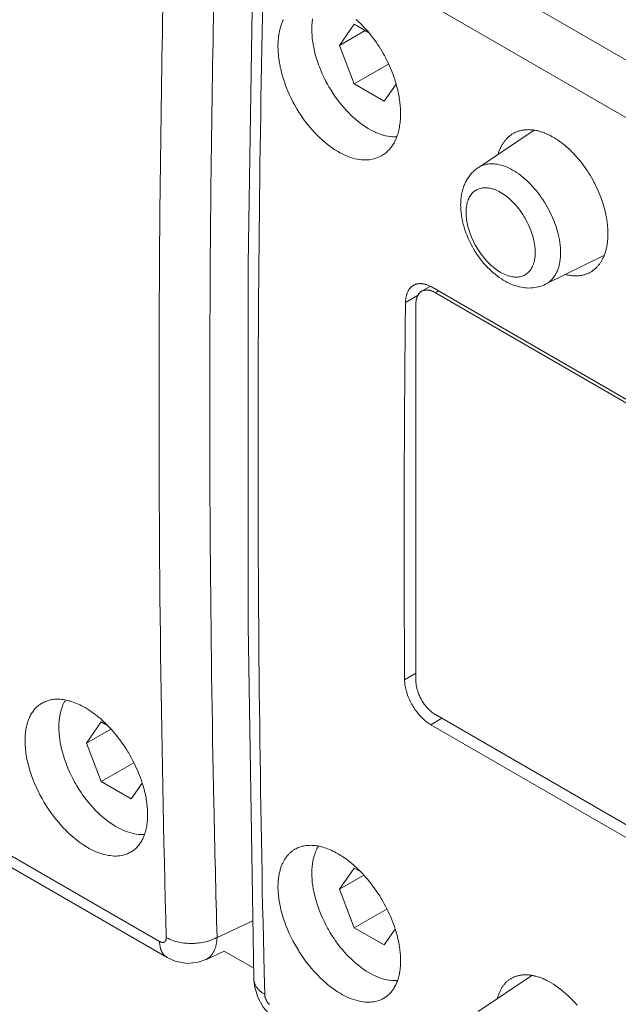
# Model space of a CAD drawing. Units: inches. Extents: x 66 to 503, y 33 to 399.
# Drawn here: x 358 to 374, y 293 to 320 of the extents above; entities that cross this region are included whole.
import ezdxf

# ---------------------------------------------------------------- set-up
doc = ezdxf.new("R2010")
doc.units = ezdxf.units.IN
doc.header["$MEASUREMENT"] = 0
doc.layers.add('Layer 1', color=7, linetype='Continuous')

msp = doc.modelspace()

# ---------------------------------------------------------------- linework, layer by layer
at = {"layer": 'Layer 1', "color": 7, "lineweight": 18}
for points in [[(365.584, 323.865), (390.821, 309.295)], [(364.425, 322.981), (364.267, 313.173), (364.267, 303.391), (364.425, 293.792)], [(364.914, 322.687), (390.151, 308.117)], [(365.079, 319.117), (365.08, 319.121), (365.08, 319.154), (365.082, 319.186), (365.084, 319.218), (365.086, 319.249), (365.089, 319.28), (365.089, 319.284), (365.093, 319.315), (365.096, 319.345), (365.1, 319.374), (365.105, 319.403), (365.11, 319.432), (365.116, 319.46), (365.121, 319.487), (365.127, 319.514), (365.134, 319.541), (365.141, 319.567), (365.148, 319.593), (365.156, 319.618), (365.164, 319.643), (365.172, 319.668), (365.181, 319.692), (365.19, 319.715)], [(365.19, 319.715), (365.194, 319.724), (365.204, 319.748), (365.214, 319.771), (365.224, 319.793)], [(365.996, 319.524), (365.997, 319.546), (365.997, 319.582), (365.999, 319.617), (366, 319.652), (366.003, 319.686), (366.006, 319.719), (366.01, 319.752), (366.013, 319.78), (366.018, 319.812)], [(367.148, 319.667), (366.744, 319.092)], [(367.529, 319.447), (367.148, 319.667)], [(367.202, 319.795), (367.255, 319.747), (367.307, 319.697), (367.358, 319.645), (367.41, 319.592), (367.461, 319.536), (367.511, 319.478), (367.533, 319.453)], [(365.996, 319.524), (365.998, 319.445), (366.002, 319.364), (366.01, 319.281), (366.02, 319.196), (366.034, 319.109), (366.048, 319.035), (366.068, 318.944), (366.091, 318.852), (366.117, 318.759), (366.147, 318.665), (366.18, 318.571), (366.2, 318.518), (366.238, 318.423), (366.279, 318.327), (366.323, 318.233), (366.371, 318.139), (366.421, 318.045), (366.441, 318.009), (366.462, 317.974), (366.517, 317.883), (366.574, 317.794), (366.632, 317.707), (366.693, 317.623), (366.756, 317.541), (366.804, 317.482), (366.869, 317.406), (366.936, 317.332), (366.989, 317.276), (367.057, 317.209), (367.125, 317.145), (367.184, 317.093), (367.253, 317.036), (367.321, 316.982), (367.386, 316.935), (367.454, 316.89), (367.521, 316.847), (367.524, 316.845), (367.591, 316.807), (367.657, 316.773), (367.722, 316.742), (367.732, 316.737), (367.796, 316.711), (367.859, 316.688), (367.92, 316.668), (367.937, 316.663), (367.997, 316.648), (368.055, 316.635), (368.112, 316.626), (368.134, 316.624), (368.189, 316.619), (368.242, 316.617), (368.294, 316.618)], [(366.744, 319.092), (367.444, 319.496)], [(367.533, 319.453), (367.576, 319.401), (367.618, 319.347), (367.66, 319.292), (367.701, 319.237), (367.741, 319.18), (367.781, 319.122), (367.819, 319.063), (367.857, 319.003), (367.893, 318.943), (367.929, 318.881), (367.964, 318.819), (367.981, 318.787), (367.999, 318.753), (368.031, 318.69), (368.062, 318.626), (368.092, 318.562), (368.12, 318.498), (368.148, 318.433), (368.173, 318.369), (368.198, 318.304), (368.221, 318.24), (368.243, 318.175), (368.264, 318.111), (368.283, 318.046)], [(365.166, 318.399), (365.161, 318.417), (365.152, 318.459), (365.142, 318.501), (365.134, 318.543), (365.126, 318.584), (365.12, 318.616), (365.113, 318.657), (365.107, 318.697), (365.101, 318.737), (365.097, 318.777), (365.092, 318.816), (365.089, 318.855), (365.086, 318.894), (365.083, 318.932), (365.081, 318.97), (365.08, 319.007), (365.079, 319.044), (365.079, 319.081), (365.079, 319.117)], [(366.744, 319.092), (367.148, 318.051)], [(367.148, 318.051), (368.074, 318.586)], [(367.89, 316.107), (367.848, 316.084), (367.803, 316.064), (367.758, 316.046), (367.731, 316.037), (367.684, 316.023), (367.635, 316.012), (367.585, 316.003), (367.556, 316), (367.504, 315.995), (367.451, 315.994), (367.396, 315.995), (367.339, 315.999), (367.281, 316.006), (367.222, 316.016), (367.171, 316.027), (367.11, 316.043), (367.048, 316.062), (366.985, 316.085), (366.921, 316.11), (366.855, 316.14), (366.789, 316.172), (366.759, 316.188), (366.691, 316.227), (366.622, 316.269), (366.553, 316.314), (366.485, 316.363), (366.415, 316.416), (366.346, 316.472), (366.345, 316.473), (366.276, 316.533), (366.207, 316.597), (366.138, 316.664), (366.071, 316.734), (366.004, 316.808), (365.957, 316.863), (365.891, 316.942), (365.828, 317.024), (365.766, 317.109), (365.706, 317.195), (365.648, 317.285), (365.617, 317.334), (365.589, 317.38), (365.535, 317.474), (365.484, 317.568), (365.436, 317.663), (365.391, 317.76), (365.347, 317.857), (365.323, 317.917), (365.285, 318.014), (365.251, 318.111), (365.219, 318.207), (365.191, 318.303), (365.166, 318.399)], [(367.148, 318.051), (367.956, 317.584)], [(367.956, 317.584), (368.281, 318.046)], [(368.283, 318.046), (368.292, 318.012), (368.305, 317.965), (368.317, 317.919), (368.328, 317.873), (368.338, 317.826), (368.345, 317.794), (368.354, 317.748), (368.362, 317.703), (368.369, 317.659), (368.376, 317.614), (368.382, 317.571), (368.387, 317.528), (368.392, 317.485), (368.395, 317.443), (368.398, 317.401), (368.4, 317.359), (368.402, 317.318), (368.403, 317.278), (368.403, 317.238), (368.403, 317.198)], [(368.403, 317.198), (368.402, 317.177), (368.4, 317.131), (368.398, 317.087), (368.394, 317.043), (368.39, 317), (368.384, 316.958), (368.378, 316.917), (368.371, 316.877), (368.364, 316.838), (368.356, 316.802), (368.346, 316.765), (368.336, 316.728), (368.326, 316.693), (368.314, 316.658), (368.302, 316.624), (368.29, 316.592), (368.276, 316.56), (368.262, 316.529), (368.256, 316.516), (368.241, 316.487), (368.226, 316.458), (368.21, 316.43), (368.193, 316.403), (368.176, 316.377), (368.158, 316.352), (368.14, 316.327), (368.121, 316.304), (368.102, 316.282), (368.09, 316.268), (368.069, 316.247), (368.049, 316.226), (368.027, 316.207), (368.005, 316.188), (367.983, 316.17), (367.961, 316.153), (367.937, 316.137), (367.914, 316.122), (367.89, 316.107)], [(372.024, 316.795), (370.505, 315.783)], [(371.051, 316.157), (371.053, 316.163), (371.061, 316.188), (371.069, 316.213), (371.078, 316.237), (371.087, 316.261), (371.097, 316.284), (371.107, 316.307), (371.117, 316.329), (371.128, 316.35), (371.139, 316.371), (371.15, 316.392), (371.162, 316.412), (371.173, 316.431), (371.186, 316.45), (371.198, 316.468), (371.211, 316.486), (371.222, 316.5), (371.236, 316.518), (371.25, 316.534), (371.264, 316.551), (371.279, 316.567), (371.294, 316.582), (371.309, 316.597), (371.324, 316.611), (371.34, 316.625), (371.356, 316.639), (371.372, 316.651), (371.388, 316.664), (371.405, 316.675), (371.422, 316.687), (371.439, 316.697), (371.456, 316.707)], [(371.456, 316.707), (371.471, 316.716), (371.487, 316.725), (371.503, 316.733), (371.52, 316.741), (371.537, 316.748), (371.554, 316.755), (371.572, 316.762), (371.589, 316.768), (371.607, 316.774), (371.625, 316.779), (371.644, 316.785), (371.662, 316.789), (371.681, 316.793), (371.699, 316.797), (371.711, 316.799), (371.729, 316.803), (371.748, 316.805), (371.768, 316.807), (371.787, 316.809), (371.807, 316.811), (371.827, 316.812), (371.848, 316.812), (371.868, 316.813), (371.889, 316.812), (371.91, 316.812), (371.931, 316.81), (371.953, 316.809), (371.974, 316.807), (371.996, 316.804), (372.001, 316.803)], [(372.022, 316.8), (372.044, 316.797), (372.067, 316.793), (372.09, 316.788), (372.093, 316.787), (372.115, 316.782), (372.138, 316.777), (372.162, 316.771), (372.185, 316.764), (372.209, 316.757), (372.232, 316.749), (372.257, 316.741), (372.281, 316.732), (372.305, 316.723), (372.308, 316.722)], [(372.308, 316.722), (372.343, 316.708), (372.377, 316.693), (372.412, 316.677), (372.446, 316.66), (372.481, 316.642), (372.516, 316.623), (372.552, 316.602), (372.587, 316.581), (372.623, 316.559), (372.659, 316.535), (372.695, 316.511), (372.731, 316.485), (372.753, 316.469), (372.79, 316.441), (372.826, 316.412), (372.862, 316.382), (372.898, 316.352), (372.935, 316.32), (372.97, 316.287), (373.006, 316.254), (373.041, 316.219), (373.077, 316.183), (373.112, 316.146), (373.147, 316.108), (373.176, 316.075)], [(372.742, 313.477), (372.741, 313.545), (372.736, 313.614), (372.73, 313.686), (372.721, 313.759), (372.708, 313.834), (372.693, 313.91), (372.684, 313.949), (372.665, 314.028), (372.642, 314.108), (372.617, 314.189), (372.589, 314.269), (372.558, 314.351), (372.524, 314.432), (372.518, 314.445), (372.48, 314.527), (372.44, 314.609), (372.398, 314.689), (372.353, 314.768), (372.306, 314.846), (372.256, 314.922), (372.251, 314.929), (372.2, 315.004), (372.147, 315.075), (372.093, 315.144), (372.038, 315.211), (371.981, 315.275), (371.923, 315.337), (371.9, 315.361), (371.842, 315.417), (371.783, 315.471), (371.725, 315.521), (371.666, 315.568), (371.607, 315.612), (371.548, 315.653), (371.496, 315.686), (371.439, 315.72), (371.382, 315.75), (371.327, 315.778), (371.272, 315.802), (371.218, 315.823), (371.164, 315.841), (371.129, 315.851), (371.078, 315.864), (371.028, 315.875), (370.98, 315.882), (370.941, 315.886), (370.895, 315.889), (370.85, 315.888), (370.806, 315.886), (370.767, 315.881), (370.725, 315.874), (370.685, 315.864), (370.646, 315.852), (370.611, 315.839), (370.574, 315.822), (370.539, 315.803), (370.505, 315.783)], [(373.176, 316.075), (373.221, 316.025), (373.264, 315.973), (373.306, 315.919), (373.347, 315.865), (373.388, 315.81), (373.428, 315.753), (373.467, 315.696), (373.504, 315.637), (373.541, 315.577), (373.577, 315.517), (373.612, 315.455), (373.646, 315.392), (373.667, 315.351), (373.691, 315.304), (373.721, 315.241), (373.751, 315.177), (373.779, 315.113), (373.805, 315.049), (373.83, 314.985), (373.853, 314.921), (373.875, 314.857), (373.895, 314.793), (373.914, 314.729), (373.932, 314.666), (373.948, 314.602), (373.963, 314.539)], [(370.505, 315.783), (370.481, 315.766), (370.458, 315.749), (370.435, 315.731), (370.413, 315.713), (370.391, 315.693), (370.369, 315.673), (370.348, 315.652), (370.328, 315.631), (370.308, 315.608), (370.294, 315.592), (370.276, 315.568), (370.258, 315.544), (370.241, 315.52), (370.224, 315.494), (370.207, 315.468), (370.192, 315.442), (370.177, 315.414), (370.163, 315.386), (370.149, 315.358), (370.145, 315.349), (370.132, 315.319), (370.121, 315.289), (370.109, 315.258), (370.099, 315.227), (370.089, 315.195), (370.08, 315.163), (370.071, 315.129), (370.064, 315.096), (370.059, 315.072), (370.053, 315.037), (370.047, 315.002), (370.042, 314.966), (370.039, 314.929), (370.036, 314.892), (370.033, 314.854), (370.032, 314.816), (370.031, 314.777), (370.031, 314.774)], [(372.054, 313.487), (372.053, 313.539), (372.05, 313.592), (372.044, 313.645), (372.037, 313.7), (372.028, 313.757), (372.016, 313.814), (372.002, 313.873), (371.985, 313.933), (371.982, 313.943), (371.963, 314.004), (371.942, 314.066), (371.918, 314.127), (371.892, 314.188), (371.865, 314.249), (371.835, 314.31), (371.803, 314.37), (371.779, 314.411), (371.755, 314.452), (371.719, 314.51), (371.682, 314.566), (371.643, 314.621), (371.603, 314.674), (371.561, 314.725), (371.519, 314.774), (371.475, 314.822), (371.467, 314.83), (371.423, 314.875), (371.379, 314.916), (371.335, 314.955), (371.292, 314.991), (371.248, 315.025), (371.204, 315.056), (371.16, 315.085), (371.116, 315.112), (371.099, 315.121), (371.057, 315.144), (371.015, 315.164), (370.973, 315.181), (370.933, 315.197), (370.907, 315.205), (370.868, 315.216), (370.83, 315.225), (370.793, 315.232), (370.757, 315.236), (370.726, 315.239), (370.691, 315.24), (370.658, 315.238), (370.626, 315.235), (370.595, 315.23), (370.564, 315.223), (370.535, 315.214), (370.506, 315.204), (370.479, 315.191), (370.452, 315.177), (370.427, 315.162), (370.403, 315.144), (370.379, 315.124), (370.357, 315.103), (370.336, 315.081), (370.316, 315.056), (370.297, 315.03), (370.279, 315.001), (370.263, 314.971), (370.249, 314.943), (370.235, 314.909), (370.222, 314.874), (370.211, 314.837), (370.201, 314.797), (370.196, 314.771), (370.189, 314.728), (370.183, 314.683), (370.18, 314.637), (370.178, 314.589), (370.178, 314.57)], [(370.031, 314.774), (370.033, 314.707), (370.037, 314.638), (370.043, 314.568), (370.052, 314.497), (370.064, 314.425), (370.079, 314.351), (370.085, 314.323), (370.103, 314.248), (370.125, 314.173), (370.149, 314.097), (370.175, 314.021), (370.205, 313.945), (370.237, 313.868), (370.272, 313.792), (370.31, 313.716), (370.349, 313.642), (370.392, 313.568), (370.436, 313.496), (370.474, 313.438), (370.519, 313.373), (370.568, 313.306), (370.619, 313.242), (370.672, 313.18), (370.725, 313.12), (370.78, 313.062), (370.795, 313.047), (370.851, 312.993), (370.907, 312.942), (370.963, 312.895), (371.02, 312.85), (371.077, 312.808), (371.135, 312.769), (371.182, 312.739), (371.24, 312.705), (371.297, 312.675), (371.354, 312.647), (371.411, 312.622), (371.468, 312.6), (371.524, 312.581), (371.563, 312.569), (371.618, 312.555), (371.673, 312.543), (371.727, 312.534), (371.775, 312.528), (371.828, 312.524), (371.881, 312.522), (371.933, 312.523), (371.936, 312.523), (371.988, 312.527), (372.038, 312.533), (372.088, 312.541), (372.136, 312.552), (372.144, 312.554), (372.192, 312.568), (372.239, 312.584), (372.285, 312.602), (372.329, 312.623)], [(370.178, 314.57), (370.179, 314.519), (370.182, 314.466), (370.187, 314.412), (370.194, 314.357), (370.204, 314.301), (370.216, 314.243), (370.23, 314.184), (370.246, 314.124), (370.249, 314.115), (370.269, 314.053), (370.29, 313.992), (370.314, 313.931), (370.339, 313.869), (370.367, 313.808), (370.397, 313.748), (370.429, 313.687), (370.452, 313.646), (370.476, 313.606), (370.513, 313.548), (370.55, 313.491), (370.589, 313.437), (370.629, 313.384), (370.67, 313.333), (370.713, 313.283), (370.757, 313.236), (370.765, 313.227), (370.809, 313.183), (370.852, 313.141), (370.896, 313.103), (370.94, 313.066), (370.984, 313.032), (371.028, 313.001), (371.072, 312.972), (371.116, 312.946), (371.132, 312.936), (371.175, 312.914), (371.217, 312.894), (371.258, 312.876), (371.299, 312.861), (371.324, 312.852), (371.364, 312.841), (371.402, 312.832), (371.439, 312.826), (371.475, 312.821), (371.506, 312.819), (371.54, 312.818), (371.574, 312.819), (371.606, 312.822), (371.637, 312.827), (371.667, 312.834), (371.697, 312.843), (371.725, 312.854), (371.753, 312.866), (371.779, 312.88), (371.804, 312.896), (371.829, 312.914), (371.852, 312.933), (371.875, 312.954), (371.896, 312.977), (371.916, 313.001), (371.934, 313.028), (371.952, 313.056), (371.969, 313.086), (371.982, 313.114), (371.996, 313.148), (372.009, 313.184), (372.021, 313.221), (372.03, 313.26), (372.036, 313.287), (372.043, 313.329), (372.048, 313.374), (372.052, 313.42), (372.054, 313.468), (372.054, 313.487)], [(373.963, 314.539), (373.964, 314.531), (373.972, 314.495), (373.979, 314.459), (373.985, 314.423), (373.992, 314.387), (373.992, 314.386), (373.997, 314.35), (374.002, 314.315), (374.007, 314.281), (374.011, 314.246), (374.014, 314.213), (374.017, 314.179), (374.02, 314.146), (374.022, 314.113), (374.023, 314.08), (374.024, 314.048), (374.025, 314.016), (374.025, 313.984), (374.025, 313.953)], [(374.025, 313.953), (374.024, 313.94), (374.024, 313.918), (374.023, 313.896), (374.022, 313.886), (374.02, 313.864), (374.019, 313.842), (374.017, 313.819), (374.015, 313.797), (374.013, 313.775), (374.01, 313.753), (374.007, 313.731)], [(372.329, 312.623), (372.348, 312.632), (372.366, 312.643), (372.385, 312.654), (372.403, 312.666), (372.421, 312.678), (372.438, 312.692), (372.455, 312.706), (372.472, 312.72), (372.488, 312.735), (372.503, 312.751), (372.504, 312.752), (372.519, 312.768), (372.534, 312.785), (372.548, 312.803), (372.562, 312.821), (372.575, 312.841), (372.588, 312.86), (372.601, 312.881), (372.613, 312.902), (372.625, 312.924), (372.634, 312.943), (372.645, 312.967), (372.656, 312.991), (372.665, 313.015), (372.674, 313.041), (372.683, 313.067), (372.691, 313.094), (372.699, 313.121), (372.706, 313.149), (372.713, 313.179), (372.715, 313.188), (372.72, 313.219), (372.725, 313.249), (372.73, 313.281), (372.733, 313.313), (372.736, 313.346), (372.739, 313.379), (372.741, 313.413), (372.742, 313.448), (372.742, 313.477)], [(374.007, 313.731), (374.006, 313.721), (374.002, 313.695), (373.997, 313.669), (373.992, 313.643), (373.991, 313.633), (373.985, 313.608), (373.979, 313.583), (373.973, 313.559), (373.967, 313.535), (373.96, 313.511), (373.953, 313.488), (373.946, 313.466), (373.938, 313.443), (373.93, 313.422), (373.922, 313.4)], [(373.915, 313.407), (372.329, 312.623)], [(373.922, 313.4), (373.919, 313.393), (373.91, 313.371), (373.901, 313.351), (373.891, 313.33), (373.881, 313.311), (373.871, 313.291), (373.861, 313.272), (373.85, 313.254), (373.839, 313.236), (373.828, 313.218), (373.817, 313.201), (373.805, 313.184), (373.793, 313.168), (373.781, 313.152), (373.769, 313.137), (373.758, 313.125), (373.745, 313.11), (373.732, 313.095), (373.719, 313.082), (373.705, 313.068), (373.691, 313.054), (373.676, 313.042), (373.662, 313.029), (373.647, 313.017), (373.632, 313.006), (373.617, 312.995), (373.602, 312.984), (373.586, 312.974), (373.571, 312.964), (373.555, 312.955)], [(373.555, 312.955), (373.538, 312.945), (373.521, 312.936), (373.503, 312.927), (373.484, 312.919), (373.466, 312.911), (373.447, 312.903), (373.427, 312.896), (373.407, 312.89), (373.387, 312.884), (373.367, 312.878), (373.347, 312.873), (373.326, 312.868), (373.305, 312.864), (373.284, 312.861), (373.262, 312.858), (373.241, 312.855), (373.219, 312.853), (373.198, 312.852), (373.175, 312.851), (373.153, 312.85), (373.131, 312.851), (373.108, 312.851), (373.084, 312.853), (373.061, 312.854), (373.037, 312.857), (373.013, 312.86), (372.988, 312.863), (372.964, 312.867), (372.939, 312.872), (372.914, 312.878), (372.888, 312.883), (372.878, 312.886)], [(368.537, 312.132), (368.537, 312.134), (368.538, 312.154), (368.539, 312.174), (368.54, 312.193), (368.542, 312.212), (368.544, 312.231), (368.547, 312.249), (368.549, 312.267), (368.553, 312.284), (368.555, 312.294), (368.559, 312.311), (368.563, 312.327), (368.567, 312.343), (368.572, 312.358), (368.577, 312.373), (368.583, 312.387), (368.589, 312.401), (368.595, 312.415), (368.595, 312.415), (368.601, 312.429), (368.608, 312.441), (368.615, 312.454), (368.622, 312.466), (368.63, 312.478), (368.637, 312.489), (368.645, 312.499), (368.653, 312.51), (368.662, 312.52), (368.664, 312.522), (368.673, 312.532), (368.682, 312.541), (368.691, 312.549), (368.701, 312.558), (368.711, 312.566), (368.721, 312.573), (368.731, 312.58), (368.741, 312.587), (368.751, 312.594)], [(368.751, 312.594), (368.762, 312.599), (368.773, 312.605), (368.784, 312.61), (368.796, 312.615), (368.807, 312.62), (368.819, 312.624), (368.832, 312.627), (368.844, 312.63), (368.849, 312.632), (368.862, 312.634), (368.875, 312.637), (368.888, 312.638), (368.901, 312.64), (368.915, 312.641), (368.928, 312.641), (368.942, 312.641), (368.956, 312.641), (368.96, 312.641), (368.974, 312.64), (368.989, 312.639), (369.004, 312.637), (369.019, 312.635), (369.034, 312.632), (369.049, 312.629), (369.065, 312.625), (369.08, 312.621), (369.096, 312.616), (369.112, 312.611), (369.128, 312.605), (369.145, 312.599), (369.162, 312.592), (369.178, 312.585), (369.195, 312.577), (369.205, 312.572)], [(368.973, 312.433), (368.964, 312.427), (368.956, 312.422), (368.947, 312.415), (368.938, 312.409), (368.93, 312.402), (368.922, 312.394), (368.915, 312.386), (368.907, 312.378), (368.907, 312.378), (368.9, 312.37), (368.893, 312.361), (368.887, 312.351), (368.88, 312.342), (368.874, 312.332), (368.868, 312.321), (368.862, 312.31), (368.858, 312.301), (368.853, 312.289), (368.848, 312.277), (368.844, 312.264), (368.84, 312.251), (368.836, 312.237), (368.832, 312.224), (368.829, 312.209), (368.828, 312.203), (368.825, 312.188), (368.823, 312.173), (368.821, 312.157), (368.82, 312.141), (368.819, 312.124), (368.818, 312.107), (368.818, 312.09), (368.818, 312.09)], [(369.205, 312.567), (368.973, 312.433)], [(369.348, 312.396), (369.348, 312.396), (369.333, 312.404), (369.318, 312.412), (369.303, 312.42), (369.288, 312.426), (369.273, 312.433), (369.259, 312.438), (369.245, 312.444), (369.239, 312.446), (369.225, 312.45), (369.211, 312.454), (369.197, 312.457), (369.184, 312.46), (369.171, 312.463), (369.158, 312.465), (369.145, 312.466), (369.135, 312.467), (369.123, 312.468), (369.111, 312.468), (369.098, 312.468), (369.087, 312.467), (369.075, 312.466), (369.064, 312.465), (369.053, 312.463), (369.053, 312.463), (369.043, 312.46), (369.032, 312.457), (369.022, 312.454), (369.011, 312.451), (369.001, 312.447), (368.992, 312.442), (368.982, 312.438), (368.973, 312.433)], [(369.255, 312.546), (385.518, 303.156)], [(369.431, 312.444), (369.348, 312.396)], [(368.537, 312.132), (368.877, 312.328)], [(385.612, 303.006), (369.348, 312.396)], [(368.818, 312.09), (368.818, 301.883)], [(361.867, 294.816), (336.629, 309.386)], [(362.074, 294.382), (336.837, 308.953)], [(368.511, 301.91), (368.818, 302.087)], [(369.225, 300.689), (369.196, 300.706), (369.167, 300.725), (369.138, 300.745), (369.11, 300.766), (369.081, 300.788), (369.053, 300.812), (369.024, 300.838), (368.996, 300.865), (368.967, 300.893), (368.953, 300.907), (368.925, 300.938), (368.897, 300.97), (368.87, 301.002), (368.843, 301.036), (368.818, 301.071), (368.792, 301.106), (368.768, 301.143), (368.744, 301.18), (368.723, 301.216), (368.702, 301.253), (368.681, 301.292), (368.661, 301.331), (368.642, 301.37), (368.625, 301.41), (368.609, 301.449), (368.594, 301.489), (368.58, 301.528), (368.568, 301.568), (368.561, 301.588), (368.551, 301.627), (368.541, 301.665), (368.533, 301.702), (368.527, 301.738), (368.521, 301.774), (368.517, 301.809), (368.514, 301.844), (368.512, 301.877), (368.511, 301.91)], [(368.818, 301.883), (368.818, 301.858), (368.819, 301.833), (368.821, 301.807), (368.825, 301.781), (368.828, 301.754), (368.833, 301.726), (368.839, 301.699), (368.846, 301.67), (368.854, 301.641), (368.858, 301.626), (368.867, 301.596), (368.878, 301.566), (368.889, 301.536), (368.9, 301.507), (368.913, 301.477), (368.927, 301.448), (368.942, 301.418), (368.957, 301.389), (368.973, 301.36), (368.99, 301.332), (369.007, 301.304), (369.025, 301.277), (369.044, 301.251), (369.063, 301.225), (369.083, 301.2), (369.103, 301.175), (369.124, 301.151), (369.145, 301.128), (369.156, 301.117), (369.177, 301.096), (369.199, 301.076), (369.22, 301.057), (369.241, 301.039), (369.263, 301.022), (369.284, 301.006), (369.305, 300.991), (369.327, 300.978), (369.348, 300.965)], [(358.221, 300.215), (358.22, 300.241), (358.22, 300.285), (358.221, 300.328), (358.223, 300.369), (358.226, 300.41), (358.229, 300.451), (358.234, 300.49), (358.239, 300.528), (358.245, 300.566), (358.246, 300.57), (358.253, 300.607), (358.26, 300.643), (358.268, 300.678), (358.277, 300.711), (358.287, 300.744), (358.297, 300.776), (358.308, 300.808), (358.32, 300.838), (358.333, 300.868), (358.34, 300.885), (358.354, 300.913), (358.368, 300.941), (358.382, 300.967), (358.397, 300.993), (358.413, 301.017), (358.429, 301.041), (358.446, 301.064), (358.462, 301.086), (358.48, 301.107), (358.495, 301.125), (358.514, 301.145), (358.533, 301.164), (358.553, 301.182), (358.574, 301.2), (358.595, 301.217), (358.616, 301.233), (358.637, 301.248), (358.659, 301.262), (358.682, 301.276)], [(358.682, 301.276), (358.709, 301.291), (358.738, 301.305), (358.768, 301.319), (358.799, 301.33), (358.83, 301.341), (358.846, 301.346), (358.878, 301.355), (358.911, 301.363), (358.944, 301.369), (358.979, 301.374), (359.014, 301.378), (359.029, 301.379), (359.065, 301.381), (359.102, 301.382), (359.14, 301.381), (359.178, 301.379), (359.217, 301.376), (359.257, 301.371), (359.297, 301.364), (359.339, 301.356), (359.381, 301.347), (359.424, 301.335), (359.438, 301.331), (359.482, 301.318), (359.526, 301.303), (359.571, 301.287), (359.615, 301.269), (359.661, 301.249), (359.707, 301.228), (359.753, 301.205), (359.8, 301.18), (359.848, 301.153), (359.879, 301.135), (359.928, 301.104), (359.977, 301.072), (360.026, 301.039), (360.076, 301.004), (360.125, 300.966), (360.174, 300.928), (360.224, 300.887), (360.273, 300.845), (360.319, 300.803)], [(359.169, 300.963), (359.171, 300.976), (359.177, 301), (359.182, 301.025), (359.188, 301.048), (359.195, 301.072), (359.195, 301.072), (359.201, 301.095), (359.209, 301.118), (359.216, 301.14), (359.224, 301.161), (359.232, 301.183), (359.24, 301.204), (359.249, 301.224), (359.258, 301.244), (359.267, 301.264), (359.276, 301.283), (359.286, 301.302), (359.296, 301.32), (359.306, 301.338), (359.317, 301.355)], [(359.137, 300.622), (359.137, 300.622), (359.138, 300.652), (359.138, 300.682), (359.139, 300.711), (359.14, 300.719), (359.141, 300.748), (359.144, 300.776), (359.146, 300.804), (359.149, 300.832), (359.152, 300.859), (359.156, 300.886), (359.16, 300.912), (359.164, 300.938), (359.169, 300.963)], [(369.348, 300.965), (385.612, 291.575)], [(360.289, 300.765), (359.885, 300.19)], [(360.456, 300.668), (360.289, 300.765)], [(360.457, 300.671), (360.507, 300.618), (360.557, 300.565), (360.606, 300.51), (360.654, 300.453), (360.701, 300.395), (360.748, 300.336), (360.794, 300.276), (360.839, 300.214), (360.883, 300.151), (360.926, 300.087), (360.968, 300.022), (361.01, 299.955), (361.017, 299.944), (361.022, 299.934), (361.062, 299.867), (361.1, 299.799), (361.137, 299.731), (361.172, 299.662), (361.206, 299.593), (361.238, 299.524), (361.268, 299.455), (361.297, 299.386), (361.325, 299.317), (361.351, 299.248), (361.376, 299.178), (361.399, 299.109)], [(369.225, 300.689), (369.525, 300.863)], [(369.225, 300.689), (385.488, 291.3)], [(359.137, 300.622), (359.139, 300.542), (359.143, 300.461), (359.151, 300.378), (359.161, 300.293), (359.175, 300.206), (359.19, 300.129), (359.21, 300.038), (359.233, 299.945), (359.26, 299.852), (359.29, 299.759), (359.323, 299.664), (359.344, 299.609), (359.382, 299.513), (359.424, 299.417), (359.468, 299.322), (359.516, 299.228), (359.566, 299.135), (359.588, 299.096), (359.626, 299.033), (359.682, 298.942), (359.74, 298.854), (359.783, 298.792), (359.844, 298.708), (359.908, 298.626), (359.956, 298.567), (360.022, 298.491), (360.089, 298.417), (360.144, 298.36), (360.211, 298.293), (360.28, 298.23), (360.339, 298.178), (360.409, 298.122), (360.478, 298.069), (360.546, 298.02), (360.613, 297.976), (360.68, 297.935), (360.744, 297.899), (360.81, 297.865), (360.875, 297.835), (360.939, 297.808), (361.002, 297.785), (361.063, 297.765), (361.124, 297.749), (361.182, 297.736), (361.24, 297.726), (361.296, 297.719), (361.35, 297.716), (361.404, 297.715), (361.456, 297.717)], [(359.885, 300.19), (360.545, 300.571)], [(361.086, 297.237), (361.042, 297.214), (360.997, 297.193), (360.949, 297.175), (360.905, 297.162), (360.855, 297.15), (360.803, 297.141), (360.749, 297.135), (360.702, 297.132), (360.645, 297.132), (360.586, 297.135), (360.525, 297.142), (360.481, 297.148), (360.418, 297.161), (360.352, 297.177), (360.285, 297.197), (360.248, 297.21), (360.177, 297.236), (360.106, 297.267), (360.034, 297.301), (359.962, 297.339), (359.888, 297.382), (359.812, 297.43), (359.761, 297.464), (359.683, 297.52), (359.606, 297.579), (359.529, 297.642), (359.453, 297.709), (359.376, 297.781), (359.3, 297.856), (359.285, 297.872), (359.209, 297.953), (359.135, 298.038), (359.062, 298.125), (358.991, 298.216), (358.922, 298.31), (358.86, 298.399), (358.804, 298.484), (358.741, 298.585), (358.682, 298.687), (358.626, 298.79), (358.573, 298.895), (358.523, 299), (358.521, 299.004), (358.476, 299.109), (358.433, 299.213), (358.396, 299.317), (358.361, 299.419), (358.33, 299.522), (358.304, 299.623), (358.294, 299.662), (358.273, 299.76), (358.255, 299.855), (358.241, 299.948), (358.231, 300.039), (358.224, 300.128), (358.221, 300.215)], [(359.885, 300.19), (360.289, 299.149)], [(360.289, 299.149), (361.168, 299.656)], [(360.289, 299.149), (361.097, 298.682)], [(361.097, 298.682), (361.398, 299.109)], [(361.399, 299.109), (361.408, 299.08), (361.421, 299.034), (361.435, 298.989), (361.447, 298.944), (361.459, 298.898), (361.464, 298.876), (361.475, 298.832), (361.484, 298.788), (361.493, 298.744), (361.502, 298.701), (361.509, 298.659), (361.516, 298.617), (361.522, 298.575), (361.527, 298.534), (361.532, 298.493), (361.535, 298.453), (361.539, 298.413), (361.541, 298.373), (361.543, 298.334), (361.544, 298.296)], [(361.544, 298.296), (361.544, 298.27), (361.544, 298.226), (361.543, 298.184), (361.541, 298.142), (361.539, 298.101), (361.535, 298.06), (361.531, 298.021), (361.526, 297.982), (361.52, 297.944), (361.519, 297.941), (361.512, 297.904), (361.505, 297.868), (361.497, 297.834), (361.488, 297.8), (361.478, 297.767), (361.468, 297.735), (361.457, 297.703), (361.445, 297.673), (361.433, 297.644), (361.425, 297.626), (361.412, 297.598), (361.398, 297.57), (361.384, 297.544), (361.369, 297.519), (361.353, 297.494), (361.337, 297.47), (361.321, 297.448), (361.304, 297.426), (361.286, 297.405), (361.271, 297.387), (361.252, 297.367), (361.233, 297.348), (361.213, 297.33), (361.193, 297.312), (361.172, 297.295), (361.151, 297.279), (361.13, 297.264), (361.108, 297.25), (361.086, 297.237)], [(365.229, 296.985), (365.238, 297.001), (365.248, 297.019), (365.259, 297.037), (365.27, 297.054), (365.281, 297.071), (365.292, 297.087), (365.304, 297.103), (365.316, 297.119), (365.328, 297.134), (365.34, 297.149), (365.353, 297.163), (365.365, 297.177), (365.367, 297.178), (365.38, 297.192), (365.393, 297.205), (365.407, 297.218), (365.421, 297.23), (365.435, 297.242), (365.45, 297.254), (365.464, 297.265), (365.479, 297.276), (365.494, 297.287), (365.509, 297.297), (365.525, 297.306), (365.54, 297.316)], [(365.54, 297.316), (365.568, 297.331), (365.598, 297.345), (365.627, 297.359), (365.658, 297.371), (365.689, 297.381), (365.705, 297.386), (365.737, 297.395), (365.77, 297.403), (365.804, 297.409), (365.838, 297.414), (365.873, 297.418), (365.888, 297.419), (365.925, 297.421), (365.961, 297.422), (365.999, 297.421), (366.037, 297.419), (366.076, 297.416), (366.116, 297.411), (366.156, 297.404), (366.198, 297.396), (366.24, 297.387), (366.282, 297.375), (366.297, 297.371), (366.341, 297.358), (366.385, 297.343), (366.43, 297.327), (366.475, 297.309), (366.52, 297.289), (366.566, 297.268), (366.612, 297.245), (366.659, 297.22), (366.707, 297.193), (366.738, 297.175), (366.787, 297.144), (366.836, 297.112), (366.885, 297.079), (366.935, 297.044), (366.984, 297.007), (367.033, 296.968), (367.083, 296.927), (367.132, 296.885), (367.179, 296.843)], [(366.028, 297.003), (366.03, 297.016), (366.036, 297.04), (366.041, 297.065), (366.047, 297.089), (366.054, 297.112), (366.054, 297.112), (366.061, 297.135), (366.067, 297.158), (366.075, 297.18), (366.083, 297.202), (366.091, 297.223), (366.099, 297.244), (366.107, 297.264), (366.116, 297.284), (366.126, 297.304), (366.135, 297.323), (366.145, 297.342), (366.155, 297.36), (366.165, 297.378), (366.176, 297.395)], [(365.079, 296.255), (365.079, 296.257), (365.079, 296.293), (365.079, 296.328), (365.08, 296.362), (365.081, 296.396), (365.083, 296.429), (365.086, 296.462), (365.087, 296.475), (365.09, 296.507), (365.094, 296.539), (365.098, 296.569), (365.103, 296.6), (365.108, 296.629), (365.114, 296.659), (365.12, 296.687), (365.127, 296.715), (365.134, 296.743), (365.142, 296.77), (365.15, 296.796), (365.158, 296.822), (365.167, 296.847), (365.177, 296.871), (365.186, 296.895), (365.196, 296.919), (365.207, 296.941), (365.218, 296.964), (365.229, 296.985)], [(365.996, 296.662), (365.996, 296.662), (365.997, 296.692), (365.997, 296.722), (365.998, 296.751), (365.999, 296.759), (366, 296.788), (366.002, 296.817), (366.005, 296.844), (366.008, 296.872), (366.011, 296.899), (366.015, 296.926), (366.019, 296.952), (366.023, 296.978), (366.028, 297.003)], [(367.148, 296.805), (366.744, 296.23)], [(367.315, 296.709), (367.148, 296.805)], [(367.316, 296.711), (367.366, 296.658), (367.416, 296.605), (367.465, 296.55), (367.513, 296.493), (367.561, 296.436), (367.607, 296.376), (367.653, 296.316), (367.698, 296.254), (367.742, 296.191), (367.785, 296.127), (367.827, 296.062), (367.869, 295.995), (367.875, 295.984), (367.881, 295.974), (367.921, 295.907), (367.959, 295.839), (367.996, 295.771), (368.031, 295.702), (368.065, 295.633), (368.097, 295.564), (368.127, 295.495), (368.157, 295.426), (368.184, 295.357), (368.21, 295.288), (368.234, 295.219), (368.258, 295.149)], [(365.996, 296.662), (365.998, 296.582), (366.002, 296.501), (366.01, 296.418), (366.02, 296.333), (366.034, 296.246), (366.049, 296.169), (366.069, 296.078), (366.092, 295.985), (366.119, 295.893), (366.148, 295.799), (366.182, 295.704), (366.203, 295.649), (366.241, 295.553), (366.283, 295.457), (366.328, 295.363), (366.375, 295.268), (366.425, 295.175), (366.447, 295.137), (366.485, 295.073), (366.54, 294.982), (366.599, 294.894), (366.642, 294.832), (366.703, 294.748), (366.766, 294.666), (366.815, 294.607), (366.881, 294.531), (366.947, 294.457), (367.002, 294.4), (367.07, 294.333), (367.139, 294.27), (367.198, 294.218), (367.267, 294.162), (367.337, 294.109), (367.405, 294.06), (367.472, 294.016), (367.539, 293.975), (367.603, 293.939), (367.669, 293.905), (367.734, 293.875), (367.798, 293.848), (367.861, 293.825), (367.922, 293.805), (367.983, 293.789), (368.041, 293.776), (368.099, 293.766), (368.155, 293.76), (368.209, 293.756), (368.262, 293.755), (368.314, 293.757)], [(366.744, 296.23), (367.404, 296.611)], [(365.261, 295.34), (365.246, 295.382), (365.229, 295.431), (365.214, 295.48), (365.199, 295.528), (365.185, 295.577), (365.181, 295.591), (365.169, 295.639), (365.157, 295.686), (365.146, 295.733), (365.136, 295.779), (365.127, 295.825), (365.118, 295.87), (365.111, 295.915), (365.104, 295.959), (365.098, 296.002), (365.093, 296.046), (365.089, 296.088), (365.085, 296.131), (365.083, 296.172), (365.081, 296.214), (365.079, 296.255)], [(366.744, 296.23), (367.148, 295.189)], [(367.148, 295.189), (368.027, 295.696)], [(363.427, 294.927), (364.399, 295.376)], [(367.945, 293.277), (367.906, 293.256), (367.865, 293.237), (367.823, 293.221), (367.778, 293.206), (367.732, 293.194), (367.685, 293.185), (367.641, 293.178), (367.592, 293.174), (367.542, 293.172), (367.49, 293.172), (367.436, 293.176), (367.381, 293.182), (367.325, 293.191), (367.285, 293.199), (367.226, 293.213), (367.165, 293.231), (367.103, 293.251), (367.041, 293.275), (366.977, 293.302), (366.912, 293.332), (366.899, 293.339), (366.832, 293.374), (366.764, 293.412), (366.696, 293.454), (366.628, 293.499), (366.558, 293.548), (366.503, 293.589), (366.433, 293.645), (366.363, 293.704), (366.293, 293.766), (366.224, 293.832), (366.155, 293.901), (366.121, 293.936), (366.053, 294.01), (365.985, 294.087), (365.92, 294.167), (365.856, 294.249), (365.793, 294.333), (365.774, 294.36), (365.713, 294.448), (365.654, 294.538), (365.641, 294.559), (365.586, 294.65), (365.532, 294.743), (365.481, 294.837), (365.466, 294.866), (365.419, 294.961), (365.375, 295.055), (365.334, 295.15), (365.296, 295.245), (365.261, 295.34)], [(367.148, 295.189), (367.956, 294.722)], [(367.956, 294.722), (368.256, 295.149)], [(368.258, 295.149), (368.266, 295.12), (368.281, 295.075), (368.294, 295.029), (368.306, 294.984), (368.318, 294.938), (368.323, 294.916), (368.334, 294.872), (368.343, 294.828), (368.352, 294.784), (368.361, 294.741), (368.368, 294.699), (368.375, 294.657), (368.381, 294.615), (368.386, 294.574), (368.391, 294.533), (368.394, 294.493), (368.397, 294.453), (368.4, 294.414), (368.402, 294.375), (368.403, 294.336)], [(362.051, 294.924), (362.051, 294.915), (362.051, 294.905), (362.05, 294.896), (362.049, 294.887), (362.048, 294.878), (362.046, 294.87), (362.044, 294.863), (362.042, 294.856), (362.039, 294.849), (362.038, 294.846), (362.034, 294.84), (362.031, 294.833), (362.027, 294.828), (362.023, 294.822), (362.018, 294.817), (362.014, 294.813), (362.009, 294.809), (362.005, 294.805), (362, 294.802), (361.995, 294.799), (361.989, 294.797), (361.983, 294.795), (361.977, 294.793), (361.971, 294.792), (361.964, 294.791), (361.957, 294.79), (361.95, 294.79), (361.942, 294.79), (361.939, 294.79), (361.932, 294.791), (361.924, 294.793), (361.916, 294.795), (361.908, 294.797), (361.9, 294.8), (361.892, 294.803), (361.883, 294.807), (361.874, 294.812), (361.867, 294.816)], [(362.073, 294.383), (362.063, 294.389), (362.053, 294.396), (362.043, 294.403), (362.033, 294.41), (362.023, 294.418), (362.014, 294.426), (362.005, 294.435), (361.996, 294.444), (361.988, 294.452), (361.98, 294.462), (361.972, 294.472), (361.964, 294.482), (361.956, 294.493), (361.949, 294.505), (361.942, 294.516), (361.935, 294.529), (361.929, 294.541), (361.924, 294.55), (361.918, 294.563), (361.912, 294.577), (361.907, 294.591), (361.902, 294.606), (361.897, 294.621), (361.892, 294.636), (361.888, 294.652), (361.884, 294.668), (361.883, 294.673), (361.88, 294.69), (361.877, 294.707), (361.874, 294.725), (361.872, 294.743), (361.87, 294.762), (361.868, 294.78), (361.867, 294.8), (361.867, 294.816)], [(363.427, 294.927), (363.397, 294.911), (363.365, 294.896), (363.333, 294.881), (363.3, 294.867), (363.265, 294.854), (363.229, 294.841), (363.193, 294.829), (363.155, 294.818), (363.116, 294.808), (363.104, 294.805), (363.064, 294.796), (363.023, 294.789), (362.982, 294.782), (362.94, 294.776), (362.898, 294.771), (362.855, 294.767), (362.812, 294.764), (362.769, 294.763), (362.732, 294.762), (362.692, 294.763), (362.649, 294.764), (362.607, 294.767), (362.565, 294.77), (362.524, 294.775), (362.483, 294.78), (362.443, 294.787), (362.403, 294.795), (362.363, 294.804), (362.346, 294.808), (362.309, 294.818), (362.272, 294.829), (362.238, 294.84), (362.203, 294.852), (362.171, 294.865), (362.139, 294.879), (362.109, 294.893), (362.079, 294.908), (362.051, 294.924)], [(363.427, 294.927), (363.426, 294.909), (363.425, 294.883), (363.423, 294.859), (363.421, 294.834), (363.418, 294.81), (363.414, 294.787), (363.411, 294.765), (363.406, 294.742), (363.402, 294.721), (363.4, 294.715), (363.395, 294.694), (363.39, 294.674), (363.383, 294.654), (363.377, 294.635), (363.37, 294.616), (363.363, 294.598), (363.356, 294.58), (363.348, 294.563), (363.34, 294.546), (363.333, 294.533), (363.324, 294.518), (363.315, 294.503), (363.306, 294.488), (363.297, 294.474), (363.287, 294.461), (363.277, 294.448), (363.266, 294.435), (363.256, 294.424), (363.245, 294.412), (363.244, 294.412), (363.233, 294.401), (363.221, 294.39), (363.209, 294.38), (363.197, 294.371), (363.185, 294.361), (363.172, 294.353), (363.159, 294.345), (363.146, 294.337), (363.133, 294.33), (363.12, 294.324)], [(363.119, 294.323), (363.616, 294.553)], [(364.42, 294.089), (363.616, 294.553)], [(362.074, 294.382), (362.291, 294.284), (362.604, 294.224), (362.912, 294.252), (363.12, 294.324)], [(368.403, 294.336), (368.403, 294.31), (368.403, 294.266), (368.402, 294.224), (368.4, 294.182), (368.398, 294.141), (368.394, 294.1), (368.39, 294.061), (368.385, 294.022), (368.379, 293.984), (368.378, 293.981), (368.371, 293.944), (368.364, 293.908), (368.355, 293.874), (368.346, 293.84), (368.337, 293.807), (368.326, 293.775), (368.316, 293.744), (368.304, 293.713), (368.292, 293.684), (368.284, 293.666), (368.271, 293.638), (368.257, 293.611), (368.242, 293.584), (368.228, 293.559), (368.212, 293.534), (368.196, 293.51), (368.18, 293.488), (368.163, 293.466), (368.145, 293.445), (368.13, 293.427), (368.111, 293.407), (368.092, 293.388), (368.072, 293.37), (368.052, 293.352), (368.032, 293.335), (368.01, 293.319), (367.989, 293.304), (367.967, 293.29), (367.945, 293.277)], [(364.425, 293.792), (364.425, 293.791)], [(364.425, 293.791), (364.444, 293.603), (364.53, 293.309), (364.68, 293.034), (364.883, 292.8), (365.121, 292.623)], [(364.425, 293.791), (364.426, 293.779), (364.427, 293.766), (364.428, 293.754), (364.43, 293.741), (364.432, 293.729), (364.435, 293.716), (364.438, 293.703), (364.442, 293.691), (364.446, 293.678), (364.447, 293.678), (364.451, 293.665), (364.456, 293.653), (364.462, 293.641), (364.468, 293.629), (364.474, 293.617), (364.481, 293.604), (364.489, 293.592), (364.497, 293.58), (364.504, 293.57), (364.513, 293.557), (364.522, 293.546), (364.532, 293.534), (364.543, 293.522), (364.554, 293.51), (364.565, 293.499), (364.577, 293.487), (364.59, 293.476), (364.596, 293.47), (364.609, 293.459), (364.623, 293.448), (364.637, 293.437), (364.653, 293.426), (364.668, 293.415), (364.684, 293.405), (364.7, 293.395), (364.717, 293.384), (364.718, 293.384)], [(364.718, 293.384), (364.703, 293.989)], [(364.718, 293.384), (364.707, 293.992)], [(371.965, 293.894), (370.505, 292.921)], [(371.031, 293.282), (371.034, 293.295), (371.041, 293.318), (371.048, 293.342), (371.056, 293.365), (371.064, 293.387), (371.073, 293.409), (371.081, 293.431), (371.09, 293.452), (371.1, 293.473), (371.109, 293.493), (371.12, 293.512), (371.13, 293.531), (371.141, 293.55), (371.152, 293.568), (371.163, 293.585), (371.175, 293.602), (371.176, 293.604), (371.188, 293.621), (371.2, 293.637), (371.213, 293.653), (371.226, 293.668), (371.239, 293.683), (371.252, 293.697), (371.266, 293.71), (371.28, 293.724), (371.283, 293.726), (371.297, 293.739), (371.312, 293.752), (371.327, 293.763), (371.342, 293.775), (371.357, 293.786), (371.373, 293.797), (371.389, 293.807), (371.405, 293.817)], [(371.405, 293.817), (371.42, 293.825), (371.436, 293.833), (371.451, 293.841), (371.468, 293.848), (371.484, 293.855), (371.501, 293.862), (371.518, 293.868), (371.535, 293.874), (371.552, 293.88), (371.57, 293.885), (371.588, 293.89), (371.606, 293.894), (371.624, 293.898), (371.643, 293.901), (371.661, 293.905), (371.664, 293.905), (371.683, 293.907), (371.702, 293.91), (371.721, 293.911), (371.741, 293.913), (371.76, 293.913), (371.78, 293.914), (371.801, 293.914), (371.821, 293.913), (371.842, 293.912), (371.863, 293.911), (371.885, 293.909), (371.906, 293.907), (371.928, 293.904), (371.95, 293.901), (371.964, 293.898)], [(371.964, 293.898), (371.986, 293.894), (372.009, 293.89), (372.031, 293.885), (372.046, 293.881), (372.07, 293.875), (372.093, 293.869), (372.117, 293.862), (372.14, 293.854), (372.165, 293.846), (372.189, 293.838), (372.213, 293.829), (372.238, 293.819), (372.262, 293.809), (372.287, 293.798), (372.302, 293.792)], [(372.302, 293.792), (372.363, 293.763), (372.424, 293.731), (372.486, 293.696), (372.548, 293.658), (372.611, 293.617), (372.622, 293.61), (372.686, 293.564), (372.75, 293.515), (372.813, 293.463), (372.877, 293.408), (372.935, 293.355), (373, 293.293), (373.063, 293.229), (373.125, 293.162), (373.187, 293.092)], [(364.848, 293.108), (364.841, 293.115), (364.831, 293.125), (364.822, 293.136), (364.813, 293.147), (364.804, 293.158), (364.796, 293.17), (364.788, 293.182), (364.78, 293.194), (364.777, 293.198), (364.775, 293.203), (364.768, 293.215), (364.761, 293.228), (364.755, 293.241), (364.749, 293.254), (364.744, 293.267), (364.739, 293.28), (364.735, 293.293), (364.731, 293.303), (364.728, 293.315), (364.725, 293.327), (364.723, 293.339), (364.721, 293.351), (364.719, 293.362), (364.718, 293.373), (364.718, 293.384)]]:
    msp.add_lwpolyline(points, dxfattribs=at)
for points in [[(362.051, 324.113), (361.956, 320.55), (361.894, 316.986), (361.868, 313.422)], [(363.392, 322.717), (363.309, 319.308), (363.258, 315.899), (363.238, 312.489)], [(364.718, 322.573), (364.483, 313.047), (364.478, 303.516), (364.703, 293.989)], [(372.022, 316.8), (372.015, 316.802), (372.008, 316.802), (372.001, 316.803)], [(361.868, 313.422), (361.863, 312.716), (361.859, 312.01), (361.856, 311.304)], [(363.238, 312.489), (363.211, 307.839), (363.245, 303.189), (363.34, 298.54)], [(369.255, 312.546), (369.238, 312.555), (369.221, 312.564), (369.205, 312.572)], [(368.537, 312.132), (368.522, 310.851), (368.512, 309.57), (368.506, 308.289)], [(361.856, 311.304), (361.837, 305.843), (361.902, 300.383), (362.051, 294.924)], [(368.506, 308.289), (368.496, 306.163), (368.498, 304.037), (368.511, 301.91)], [(360.457, 300.671), (360.412, 300.716), (360.367, 300.76), (360.319, 300.803)], [(363.34, 298.54), (363.365, 297.336), (363.394, 296.131), (363.427, 294.927)], [(367.316, 296.711), (367.272, 296.756), (367.225, 296.801), (367.179, 296.843)]]:
    msp.add_open_spline(points, degree=3, dxfattribs=at)

doc.saveas('drawing.dxf')
